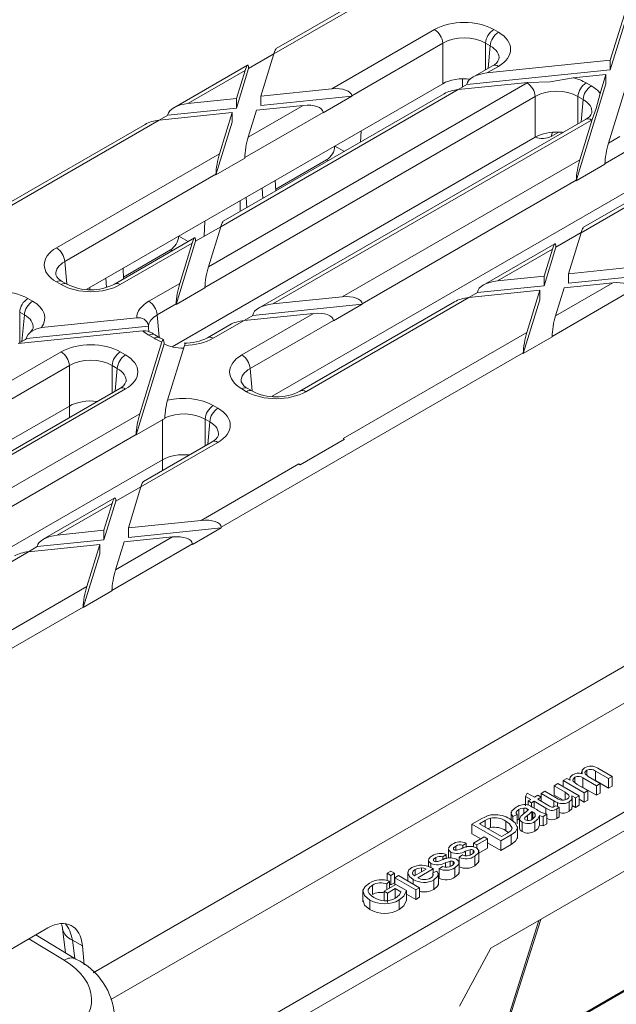
# Model space of a CAD drawing. Units: millimetres. Extents: x -6743 to 15372, y 0 to 2520.
# Drawn here: x 279 to 302, y 1235 to 1273 of the extents above; entities that cross this region are included whole.
import ezdxf
from ezdxf import colors
from ezdxf.entities.mleader import LeaderData, LeaderLine
from ezdxf.math import Vec2, Vec3

# ---------------------------------------------------------------- set-up
doc = ezdxf.new("R2010")
doc.units = ezdxf.units.MM
doc.header["$LTSCALE"] = 15
doc.layers.add('HAURATON_ConstructionSite_Contour', color=7, linetype='Continuous', lineweight=40)
doc.layers.add('HAURATON_Isometrie', color=9, linetype='Continuous', lineweight=5)
doc.layers.add('HAURATON_Text_Macro', color=112, linetype='Continuous')
doc.styles.get("Standard").update_dxf_attribs({"font": 'arial.ttf'})

msp = doc.modelspace()

# ---------------------------------------------------------------- linework, layer by layer
at = {"layer": 'HAURATON_ConstructionSite_Contour'}
msp.add_line((297.248, 1232.962), (329.106, 1251.353), dxfattribs=at)
at = {"layer": 'HAURATON_Isometrie'}
for p, q in [((244.095, 1208.466), (420.636, 1310.382)), ((243.777, 1208.998), (397.127, 1297.525)), ((281.737, 1236.561), (355.962, 1279.411)), ((288.723, 1272.101), (301.319, 1279.372)), ((301.745, 1271.855), (304.14, 1279.661)), ((300.772, 1279.209), (288.82, 1272.309)), ((301.745, 1271.487), (304.14, 1279.293)), ((282.422, 1235.526), (356.566, 1278.329)), ((290.973, 1270.754), (294.947, 1273.048)), ((297.234, 1273.048), (297.416, 1272.943)), ((295.264, 1272.516), (291.745, 1270.484)), ((295.264, 1270.949), (295.264, 1272.516)), ((297.098, 1272.411), (296.917, 1272.516)), ((296.917, 1272.516), (296.917, 1271.486)), ((287.75, 1271.539), (288.723, 1272.101)), ((288.224, 1270.472), (288.723, 1272.101)), ((297.019, 1271.546), (297.098, 1272.411)), ((296.974, 1271.367), (301.745, 1271.855)), ((301.745, 1271.855), (301.745, 1271.487)), ((287.709, 1271.668), (284.856, 1270.02)), ((285.403, 1270.184), (287.613, 1271.46)), ((287.28, 1270.008), (287.75, 1271.539)), ((287.28, 1270.376), (287.613, 1271.46)), ((287.749, 1271.557), (287.75, 1271.539)), ((296.2, 1270.921), (301.745, 1271.487)), ((297.191, 1271.644), (296.427, 1271.204)), ((297.416, 1271.622), (296.974, 1271.367)), ((300.308, 1271.18), (301.578, 1271.31)), ((301.353, 1270.577), (301.578, 1271.31)), ((301.578, 1271.31), (301.578, 1270.943)), ((301.676, 1268.653), (302.521, 1271.407)), ((281.496, 1263), (295.264, 1270.949)), ((286.197, 1263.868), (298.522, 1270.983)), ((295.863, 1270.726), (298.554, 1271.001)), ((296.028, 1271.146), (296.028, 1270.822)), ((296.2, 1270.921), (296.202, 1270.94)), ((300.428, 1267.197), (301.578, 1270.943)), ((300.81, 1270.983), (301.011, 1270.867)), ((295.863, 1270.726), (286.674, 1265.421)), ((295.316, 1270.562), (286.771, 1265.629)), ((288.224, 1270.472), (290.973, 1270.754)), ((295.862, 1270.726), (296.2, 1270.921)), ((285.403, 1270.184), (287.28, 1270.376)), ((298.84, 1270.452), (286.061, 1263.074)), ((287.28, 1270.376), (287.28, 1270.008)), ((288.224, 1270.472), (288.224, 1270.105)), ((288.224, 1270.105), (291.747, 1270.465)), ((291.747, 1270.465), (290.636, 1269.824)), ((291.745, 1270.484), (291.747, 1270.465)), ((298.84, 1268.885), (298.84, 1270.452)), ((300.694, 1270.336), (300.493, 1270.452)), ((300.493, 1270.452), (300.493, 1269.399)), ((300.615, 1269.47), (300.694, 1270.336)), ((284.292, 1269.543), (287.113, 1269.831)), ((284.628, 1269.737), (287.28, 1270.008)), ((286.626, 1268.244), (287.113, 1269.831)), ((287.113, 1269.831), (287.113, 1269.464)), ((290.634, 1269.843), (287.6, 1268.091)), ((287.737, 1268.885), (289.862, 1270.112)), ((287.737, 1268.885), (288.057, 1269.928)), ((288.057, 1269.928), (289.862, 1270.112)), ((290.634, 1269.843), (290.636, 1269.824)), ((277.185, 1265.44), (284.292, 1269.543)), ((284.291, 1269.543), (284.628, 1269.737)), ((284.628, 1269.737), (284.63, 1269.757)), ((286.489, 1267.43), (287.113, 1269.464)), ((300.786, 1269.569), (288.14, 1262.268)), ((301.011, 1269.546), (288.686, 1262.431)), ((300.566, 1268.011), (301.042, 1269.565)), ((283.745, 1269.379), (271.793, 1262.48)), ((292.102, 1269.123), (292.083, 1268.696)), ((299.751, 1269.081), (299.463, 1268.914)), ((284.79, 1260.774), (298.84, 1268.885)), ((301.676, 1268.653), (302.118, 1268.908)), ((291.092, 1268.54), (291.456, 1268.334)), ((302.436, 1268.376), (301.54, 1267.858)), ((280.319, 1264.603), (286.626, 1268.244)), ((287.6, 1268.071), (286.489, 1267.43)), ((287.6, 1268.071), (287.6, 1268.091)), ((290.771, 1268.01), (288.799, 1266.872)), ((290.771, 1268.01), (290.833, 1267.974)), ((291.376, 1262.706), (300.566, 1268.011)), ((297.122, 1237.511), (349.624, 1267.82)), ((300.428, 1267.197), (301.539, 1267.838)), ((304.362, 1267.504), (300.71, 1265.396)), ((301.54, 1267.858), (301.539, 1267.838)), ((286.489, 1267.45), (280.637, 1264.072)), ((286.489, 1267.43), (286.489, 1267.45)), ((288.803, 1266.802), (288.784, 1267.208)), ((300.429, 1267.217), (292.148, 1262.437)), ((300.429, 1267.217), (300.428, 1267.197)), ((304.587, 1267.482), (300.613, 1265.188)), ((288.301, 1266.512), (288.273, 1266.913)), ((288.667, 1258.86), (302.436, 1266.809)), ((287.42, 1266.421), (287.42, 1266.004)), ((287.682, 1266.155), (287.652, 1266.555)), ((286.057, 1265.634), (286.032, 1265.051)), ((285.7, 1264.859), (286.674, 1265.421)), ((286.197, 1263.868), (286.674, 1265.421)), ((285.66, 1264.988), (282.563, 1263.2)), ((284.949, 1262.412), (285.7, 1264.859)), ((285.046, 1265.05), (285.41, 1264.844)), ((285.7, 1264.877), (285.7, 1264.859)), ((299.64, 1264.626), (300.614, 1265.189)), ((300.126, 1263.601), (300.613, 1265.188)), ((285.563, 1264.78), (282.788, 1263.178)), ((284.726, 1264.52), (282.914, 1263.474)), ((284.726, 1264.52), (284.787, 1264.484)), ((285.087, 1263.227), (285.563, 1264.78)), ((299.599, 1264.755), (296.831, 1263.156)), ((299.503, 1264.547), (297.377, 1263.32)), ((299.183, 1263.137), (299.64, 1264.626)), ((299.183, 1263.505), (299.503, 1264.547)), ((299.639, 1264.644), (299.64, 1264.626)), ((280.637, 1264.072), (280.715, 1263.206)), ((282.917, 1263.404), (282.898, 1263.81)), ((300.126, 1263.601), (302.947, 1263.889)), ((282.251, 1263.079), (282.227, 1263.423)), ((297.377, 1263.32), (299.183, 1263.505)), ((299.183, 1263.505), (299.183, 1263.137)), ((300.126, 1263.234), (303.722, 1263.601)), ((300.126, 1263.601), (300.126, 1263.234)), ((280.5, 1263.178), (280.319, 1263.283)), ((280.725, 1263.2), (280.544, 1263.305)), ((281.612, 1262.992), (281.606, 1263.064)), ((283.895, 1262.539), (285.087, 1263.227)), ((286.06, 1263.054), (284.949, 1262.412)), ((286.06, 1263.054), (286.061, 1263.074)), ((296.267, 1262.679), (299.016, 1262.96)), ((296.603, 1262.873), (299.183, 1263.137)), ((298.516, 1261.331), (299.016, 1262.96)), ((299.016, 1262.96), (299.016, 1262.592)), ((299.49, 1261.179), (302.609, 1262.979)), ((299.627, 1261.973), (301.837, 1263.248)), ((299.627, 1261.973), (299.959, 1263.056)), ((299.959, 1263.056), (301.837, 1263.248)), ((279.212, 1262.644), (279.394, 1262.539)), ((288.686, 1262.431), (291.376, 1262.706)), ((296.267, 1262.679), (289.96, 1259.038)), ((296.266, 1262.679), (296.603, 1262.873)), ((296.603, 1262.873), (296.605, 1262.893)), ((298.379, 1260.517), (299.016, 1262.592)), ((284.95, 1262.433), (284.213, 1262.007)), ((284.949, 1262.412), (284.95, 1262.433)), ((287.912, 1261.985), (292.151, 1262.418)), ((295.72, 1262.515), (289.735, 1259.06)), ((291.04, 1261.777), (292.151, 1262.418)), ((292.151, 1262.418), (292.148, 1262.437)), ((279.076, 1262.007), (278.895, 1262.112)), ((278.895, 1262.112), (278.895, 1260.931)), ((278.983, 1260.981), (279.076, 1262.007)), ((279.741, 1261.517), (283.421, 1261.893)), ((284.213, 1262.007), (284.291, 1261.142)), ((287.576, 1261.79), (286.384, 1261.102)), ((287.491, 1260.463), (290.265, 1262.065)), ((287.912, 1261.985), (287.575, 1261.79)), ((287.576, 1261.79), (290.265, 1262.065)), ((291.038, 1261.796), (287.808, 1259.932)), ((287.914, 1262.004), (287.912, 1261.985)), ((291.04, 1261.777), (291.038, 1261.796)), ((279.16, 1261.09), (283.877, 1261.572)), ((287.029, 1261.627), (286.159, 1261.124)), ((278.836, 1260.897), (283.66, 1261.39)), ((278.836, 1260.896), (279.074, 1261.034)), ((284.096, 1261.102), (283.895, 1261.218)), ((284.321, 1261.124), (284.12, 1261.241)), ((284.453, 1261.061), (284.321, 1261.124)), ((291.409, 1257.229), (298.516, 1261.331)), ((299.49, 1261.158), (298.379, 1260.517)), ((299.49, 1261.158), (299.49, 1261.179)), ((283.402, 1257.367), (284.48, 1260.884)), ((283.539, 1258.182), (284.393, 1260.967)), ((284.48, 1260.903), (284.48, 1260.884)), ((284.613, 1258.704), (285.265, 1260.829)), ((269.171, 1254.039), (280.5, 1260.579)), ((282.788, 1260.579), (282.989, 1260.463)), ((286.693, 1253.791), (298.379, 1260.537)), ((298.379, 1260.517), (298.379, 1260.537)), ((280.818, 1260.048), (269.034, 1253.245)), ((280.818, 1258.481), (280.818, 1260.048)), ((282.672, 1259.932), (282.47, 1260.048)), ((282.47, 1260.048), (282.47, 1258.995)), ((282.593, 1259.066), (282.672, 1259.932)), ((287.808, 1259.932), (287.887, 1259.066)), ((282.764, 1259.165), (271.113, 1252.438)), ((282.989, 1259.143), (271.66, 1252.602)), ((287.672, 1259.038), (287.491, 1259.143)), ((287.897, 1259.06), (287.716, 1259.165)), ((266.916, 1250.455), (280.818, 1258.481)), ((280.818, 1258.041), (280.818, 1258.481)), ((286.384, 1258.504), (286.565, 1258.399)), ((274.349, 1252.877), (283.539, 1258.182)), ((283.402, 1257.367), (284.414, 1257.952)), ((284.414, 1256.405), (284.414, 1257.952)), ((286.247, 1257.867), (286.066, 1257.972)), ((286.066, 1257.972), (286.066, 1256.942)), ((286.169, 1257.002), (286.247, 1257.867)), ((283.402, 1257.388), (275.122, 1252.608)), ((283.402, 1257.388), (283.402, 1257.367)), ((291.457, 1257.201), (291.409, 1257.229)), ((286.565, 1257.078), (283.587, 1255.359)), ((286.34, 1257.1), (283.683, 1255.567)), ((291.457, 1257.201), (289.746, 1256.214)), ((291.457, 1257.197), (289.746, 1256.21)), ((291.457, 1257.197), (291.457, 1257.201)), ((270.53, 1248.39), (284.414, 1256.405)), ((284.414, 1255.988), (284.414, 1256.405)), ((285.921, 1254.06), (289.699, 1256.241)), ((289.746, 1256.214), (289.699, 1256.241)), ((289.746, 1256.214), (289.746, 1256.21)), ((282.613, 1254.797), (283.587, 1255.359)), ((283.1, 1253.772), (283.587, 1255.359)), ((282.573, 1254.926), (279.804, 1253.327)), ((282.476, 1254.717), (280.351, 1253.491)), ((282.156, 1253.308), (282.613, 1254.797)), ((282.156, 1253.675), (282.476, 1254.717)), ((282.613, 1254.815), (282.613, 1254.797)), ((283.1, 1253.772), (285.921, 1254.06)), ((286.693, 1253.791), (286.695, 1253.772)), ((280.351, 1253.491), (282.156, 1253.675)), ((282.156, 1253.675), (282.156, 1253.308)), ((282.6, 1252.143), (284.81, 1253.419)), ((282.933, 1253.227), (284.81, 1253.419)), ((283.1, 1253.404), (286.695, 1253.772)), ((283.1, 1253.772), (283.1, 1253.404)), ((286.695, 1253.772), (285.584, 1253.131)), ((279.239, 1252.849), (279.576, 1253.044)), ((279.24, 1252.849), (281.989, 1253.131)), ((279.576, 1253.044), (282.156, 1253.308)), ((279.576, 1253.044), (279.578, 1253.063)), ((281.489, 1251.502), (281.989, 1253.131)), ((281.989, 1253.131), (281.989, 1252.763)), ((282.463, 1251.349), (285.582, 1253.15)), ((282.6, 1252.143), (282.933, 1253.227)), ((285.582, 1253.15), (285.584, 1253.131)), ((279.24, 1252.849), (271.822, 1248.567)), ((281.352, 1250.688), (281.989, 1252.763)), ((273.272, 1246.758), (281.489, 1251.502)), ((282.463, 1251.329), (281.352, 1250.688)), ((282.463, 1251.329), (282.463, 1251.349)), ((269.666, 1243.962), (281.353, 1250.708)), ((281.352, 1250.688), (281.353, 1250.708)), ((300.636, 1244.331), (300.636, 1244.261)), ((300.841, 1244.394), (300.841, 1244.188)), ((301.679, 1244.07), (301.175, 1244.36)), ((301.175, 1244.36), (301.175, 1243.993)), ((301.266, 1244.473), (301.821, 1244.152)), ((299.922, 1243.995), (300.065, 1244.078)), ((300.736, 1243.526), (299.922, 1243.995)), ((299.922, 1243.995), (299.922, 1243.763)), ((300.065, 1244.078), (300.192, 1244.005)), ((300.177, 1244.07), (300.177, 1244.013)), ((300.371, 1244.122), (300.371, 1243.923)), ((301.208, 1243.798), (300.688, 1244.097)), ((300.688, 1244.097), (300.688, 1243.73)), ((300.886, 1244.148), (301.35, 1243.88)), ((301.175, 1243.993), (301.101, 1244.024)), ((301.679, 1243.702), (301.175, 1243.993)), ((301.821, 1244.152), (301.679, 1244.07)), ((301.679, 1244.07), (301.679, 1243.702)), ((301.821, 1244.152), (301.821, 1243.785)), ((298.466, 1243.383), (298.528, 1243.513)), ((298.528, 1243.513), (298.807, 1243.351)), ((299.064, 1243.5), (299.207, 1243.582)), ((299.207, 1243.582), (299.649, 1243.327)), ((299.578, 1243.797), (299.721, 1243.879)), ((300.005, 1243.55), (299.578, 1243.797)), ((299.578, 1243.797), (299.578, 1243.429)), ((299.721, 1243.879), (300.535, 1243.409)), ((300.005, 1243.55), (300.005, 1243.25)), ((300.465, 1243.847), (300.879, 1243.608)), ((300.688, 1243.73), (300.629, 1243.752)), ((301.208, 1243.43), (300.688, 1243.73)), ((300.879, 1243.608), (300.736, 1243.526)), ((300.736, 1243.526), (300.736, 1243.158)), ((300.879, 1243.608), (300.879, 1243.241)), ((301.35, 1243.88), (301.208, 1243.798)), ((301.208, 1243.798), (301.208, 1243.43)), ((301.35, 1243.513), (301.208, 1243.43)), ((301.35, 1243.88), (301.35, 1243.513)), ((301.821, 1243.785), (301.679, 1243.702)), ((298.664, 1243.269), (298.466, 1243.383)), ((298.466, 1243.383), (298.466, 1243.016)), ((298.564, 1243.211), (298.664, 1243.269)), ((298.693, 1243.137), (298.564, 1243.211)), ((298.564, 1243.211), (298.564, 1243.045)), ((298.793, 1243.195), (298.693, 1243.137)), ((298.693, 1243.137), (298.693, 1242.988)), ((299.249, 1242.931), (298.793, 1243.195)), ((298.793, 1243.195), (298.793, 1242.931)), ((298.807, 1243.351), (298.936, 1243.426)), ((298.936, 1243.426), (299.064, 1243.351)), ((299.064, 1243.351), (298.936, 1243.277)), ((298.936, 1243.277), (299.397, 1243.011)), ((299.566, 1243.21), (299.064, 1243.5)), ((299.064, 1243.5), (299.064, 1243.351)), ((299.064, 1243.351), (299.064, 1243.203)), ((299.566, 1243.21), (299.566, 1242.984)), ((299.918, 1243.233), (299.578, 1243.429)), ((299.702, 1243.141), (299.702, 1242.992)), ((300.159, 1243.176), (300.159, 1242.808)), ((300.392, 1243.327), (300.259, 1243.403)), ((300.274, 1242.967), (300.274, 1243.335)), ((300.535, 1243.409), (300.392, 1243.327)), ((300.392, 1243.327), (300.392, 1242.959)), ((300.535, 1243.409), (300.535, 1243.042)), ((300.736, 1243.158), (300.535, 1243.275)), ((300.879, 1243.241), (300.736, 1243.158)), ((297.903, 1242.785), (297.903, 1242.48)), ((298.208, 1242.874), (298.208, 1242.506)), ((298.399, 1242.934), (298.399, 1242.718)), ((298.545, 1242.893), (298.545, 1242.841)), ((298.748, 1242.775), (298.707, 1242.799)), ((298.707, 1242.799), (298.707, 1242.491)), ((298.722, 1242.972), (298.896, 1242.871)), ((298.748, 1242.775), (298.748, 1242.515)), ((299.249, 1242.931), (299.249, 1242.704)), ((299.632, 1243.024), (299.766, 1242.963)), ((299.677, 1242.898), (299.677, 1242.53)), ((299.766, 1242.963), (299.766, 1242.595)), ((300.392, 1242.959), (300.274, 1243.027)), ((300.535, 1243.042), (300.392, 1242.959)), ((296.394, 1242.305), (296.775, 1242.524)), ((296.905, 1242.451), (296.68, 1242.321)), ((296.905, 1242.451), (296.905, 1242.191)), ((297.112, 1242.544), (297.112, 1242.177)), ((297.699, 1242.425), (297.699, 1242.057)), ((298.136, 1242.684), (297.979, 1242.61)), ((297.979, 1242.61), (297.979, 1242.421)), ((298.136, 1242.684), (298.136, 1242.316)), ((298.238, 1242.52), (298.208, 1242.506)), ((298.238, 1242.521), (298.238, 1242.153)), ((298.334, 1242.388), (298.334, 1242.021)), ((298.537, 1242.65), (298.537, 1242.455)), ((298.831, 1242.409), (298.831, 1242.042)), ((298.84, 1242.697), (298.84, 1242.63)), ((299.007, 1242.643), (299.007, 1242.275)), ((299.292, 1242.692), (299.15, 1242.61)), ((299.15, 1242.61), (299.15, 1242.242)), ((299.292, 1242.692), (299.292, 1242.325)), ((296.394, 1242.305), (296.394, 1241.937)), ((297.508, 1241.662), (296.394, 1242.305)), ((296.68, 1242.321), (297.536, 1241.827)), ((297.112, 1242.177), (297.003, 1242.135)), ((297.803, 1241.986), (297.699, 1242.057)), ((298.15, 1241.755), (298.15, 1242.214)), ((299.292, 1242.325), (299.15, 1242.242)), ((296.733, 1241.742), (296.394, 1241.937)), ((296.451, 1241.579), (296.865, 1241.818)), ((296.994, 1241.744), (296.58, 1241.505)), ((296.865, 1241.818), (296.994, 1241.744)), ((296.994, 1241.744), (296.994, 1241.377)), ((297.907, 1241.892), (297.508, 1241.662)), ((297.508, 1241.662), (297.508, 1241.294)), ((297.536, 1241.827), (297.766, 1241.959)), ((297.907, 1241.892), (297.907, 1241.525)), ((295.48, 1241.358), (295.48, 1240.99)), ((295.573, 1241.229), (295.573, 1241.002)), ((295.765, 1241.463), (295.765, 1241.304)), ((296.166, 1241.579), (296.037, 1241.489)), ((296.037, 1241.489), (296.037, 1241.373)), ((296.145, 1241.265), (296.145, 1241.089)), ((296.166, 1241.579), (296.166, 1241.409)), ((296.321, 1241.318), (296.321, 1241.12)), ((296.435, 1241.308), (296.435, 1241.181)), ((296.451, 1241.579), (296.451, 1241.439)), ((296.58, 1241.505), (296.451, 1241.579)), ((296.58, 1241.505), (296.58, 1241.383)), ((296.994, 1241.377), (296.663, 1241.186)), ((296.663, 1240.846), (296.663, 1241.306)), ((297.508, 1241.294), (296.994, 1241.591)), ((297.907, 1241.525), (297.508, 1241.294)), ((294.709, 1240.913), (294.709, 1240.672)), ((294.994, 1241.018), (294.994, 1240.859)), ((295.395, 1241.134), (295.266, 1241.044)), ((295.266, 1241.044), (295.266, 1240.928)), ((295.395, 1241.134), (295.395, 1240.964)), ((295.55, 1240.873), (295.55, 1240.675)), ((295.664, 1240.863), (295.664, 1240.736)), ((295.892, 1240.401), (295.892, 1240.86)), ((295.894, 1241.027), (296.023, 1241.118)), ((295.894, 1241.027), (295.894, 1240.66)), ((296.504, 1241.066), (296.504, 1240.698)), ((293.11, 1240.409), (293.253, 1240.491)), ((293.253, 1240.491), (293.396, 1240.409)), ((293.912, 1240.469), (293.912, 1240.111)), ((294.167, 1240.31), (294.624, 1240.574)), ((294.199, 1240.56), (294.199, 1240.329)), ((294.894, 1240.582), (294.295, 1240.236)), ((294.439, 1240.619), (294.439, 1240.467)), ((294.802, 1240.784), (294.802, 1240.629)), ((294.879, 1240.424), (295.033, 1240.497)), ((294.894, 1240.582), (294.894, 1240.432)), ((295.123, 1240.582), (295.252, 1240.673)), ((295.123, 1240.582), (295.123, 1240.214)), ((295.374, 1240.82), (295.374, 1240.644)), ((295.733, 1240.62), (295.733, 1240.253)), ((293.206, 1240.102), (293.098, 1239.998)), ((293.11, 1240.409), (293.11, 1240.126)), ((293.253, 1240.326), (293.11, 1240.409)), ((293.206, 1240.102), (293.206, 1239.838)), ((293.396, 1240.409), (293.253, 1240.326)), ((293.253, 1240.326), (293.253, 1239.959)), ((293.396, 1240.409), (293.396, 1240.041)), ((293.41, 1240.236), (293.553, 1240.318)), ((294.224, 1239.766), (293.41, 1240.236)), ((293.41, 1240.236), (293.41, 1239.955)), ((293.553, 1240.318), (294.367, 1239.848)), ((294.124, 1240.17), (294.124, 1239.989)), ((294.879, 1240.424), (294.879, 1240.304)), ((294.922, 1240.152), (294.922, 1239.785)), ((295.095, 1239.953), (295.095, 1240.413)), ((295.123, 1240.383), (295.095, 1240.375)), ((292.172, 1239.766), (292.172, 1239.306)), ((292.549, 1239.953), (292.549, 1239.586)), ((292.996, 1239.716), (293.453, 1239.98)), ((293.124, 1239.642), (292.996, 1239.716)), ((292.996, 1239.716), (292.996, 1239.349)), ((293.098, 1239.998), (293.098, 1239.776)), ((293.424, 1239.815), (293.124, 1239.642)), ((293.253, 1239.959), (293.206, 1239.986)), ((293.396, 1240.041), (293.253, 1239.959)), ((293.635, 1239.694), (293.424, 1239.815)), ((293.424, 1239.815), (293.424, 1239.448)), ((293.453, 1239.98), (293.865, 1239.742)), ((293.865, 1239.742), (293.865, 1239.375)), ((294.367, 1239.848), (294.224, 1239.766)), ((294.224, 1239.766), (294.224, 1239.398)), ((294.367, 1239.848), (294.367, 1239.481)), ((292.444, 1239.375), (292.444, 1239.008)), ((293.124, 1239.642), (293.124, 1239.275)), ((293.578, 1239.377), (293.578, 1239.009)), ((294.224, 1239.398), (293.865, 1239.606)), ((294.367, 1239.481), (294.224, 1239.398)), ((294.907, 1225.744), (298.985, 1238.587)), ((294.955, 1225.775), (299.055, 1238.627)), ((266.483, 1230.503), (279.988, 1238.299)), ((280.548, 1238.271), (280.663, 1237.336)), ((280.621, 1237.043), (279.253, 1237.875)), ((281.072, 1237.087), (279.521, 1238.03)), ((281.322, 1237.604), (280.935, 1237.827)), ((280.935, 1237.827), (281.022, 1237.118)), ((281.389, 1236.868), (281.322, 1237.604)), ((295.915, 1235.268), (297.122, 1237.511))]:
    msp.add_line(p, q, dxfattribs=at)
at = {"layer": 'HAURATON_Isometrie', "flags": 128}
for points in [[(300.308, 1271.18), (299.422, 1271.018), (298.554, 1271.001)], [(301.353, 1270.577), (301.196, 1269.994), (301.042, 1269.565)], [(279.741, 1261.517), (279.52, 1261.462), (279.325, 1261.352), (279.22, 1261.247), (279.172, 1261.156), (279.163, 1261.111)], [(279.411, 1261.494), (279.394, 1261.439), (279.296, 1261.331)], [(284.12, 1261.241), (284.075, 1261.268), (284.033, 1261.3)], [(284.48, 1260.903), (284.474, 1260.995), (284.461, 1261.047), (284.441, 1261.06), (284.414, 1261.023), (284.393, 1260.967)], [(285.31, 1260.907), (285.304, 1260.909), (285.278, 1260.867), (285.265, 1260.829)], [(300.651, 1244.258), (300.651, 1244.395), (300.747, 1244.488)], [(300.841, 1244.394), (300.787, 1244.352), (300.762, 1244.302), (300.769, 1244.25), (300.886, 1244.148)], [(300.192, 1244.005), (300.177, 1244.069), (300.192, 1244.133), (300.283, 1244.22)], [(300.371, 1244.122), (300.302, 1244.054), (300.293, 1244.015), (300.305, 1243.976), (300.465, 1243.847)], [(300.069, 1243.272), (300.128, 1243.32), (300.157, 1243.377), (300.146, 1243.436), (300.005, 1243.55)], [(299.702, 1243.141), (299.623, 1243.178), (299.566, 1243.21)], [(299.649, 1243.327), (299.731, 1243.281), (299.8, 1243.249)], [(300.259, 1243.403), (300.257, 1243.267), (300.159, 1243.176)], [(297.979, 1242.61), (297.907, 1242.712), (297.933, 1242.821), (298.105, 1242.963)], [(298.208, 1242.874), (298.141, 1242.828), (298.099, 1242.774), (298.105, 1242.727), (298.136, 1242.684)], [(298.399, 1242.934), (298.283, 1242.91), (298.208, 1242.874)], [(298.389, 1242.71), (298.502, 1242.799), (298.578, 1242.873)], [(298.545, 1242.893), (298.471, 1242.925), (298.399, 1242.934)], [(298.707, 1242.799), (298.618, 1242.713), (298.537, 1242.65)], [(298.578, 1242.873), (298.56, 1242.884), (298.545, 1242.893)], [(298.593, 1243.038), (298.667, 1243.002), (298.722, 1242.972)], [(298.84, 1242.697), (298.796, 1242.744), (298.748, 1242.775)], [(299.579, 1242.989), (299.609, 1243.008), (299.632, 1243.024)], [(299.766, 1242.963), (299.719, 1242.925), (299.677, 1242.898)], [(300.258, 1242.967), (300.257, 1242.9), (300.159, 1242.808)], [(296.775, 1242.524), (296.889, 1242.586), (296.988, 1242.629)], [(297.112, 1242.544), (296.99, 1242.497), (296.905, 1242.451)], [(296.988, 1242.629), (297.118, 1242.664), (297.229, 1242.676)], [(297.95, 1242.156), (297.851, 1242.319), (297.699, 1242.425)], [(297.859, 1242.514), (298.065, 1242.355), (298.15, 1242.164), (298.075, 1242.015), (297.907, 1241.892)], [(298.208, 1242.506), (298.141, 1242.461), (298.136, 1242.455)], [(298.334, 1242.388), (298.263, 1242.448), (298.238, 1242.52), (298.293, 1242.63)], [(298.293, 1242.63), (298.345, 1242.676), (298.389, 1242.71)], [(298.537, 1242.65), (298.443, 1242.567), (298.432, 1242.543), (298.431, 1242.519), (298.444, 1242.495), (298.469, 1242.475)], [(298.735, 1242.502), (298.838, 1242.604), (298.839, 1242.655)], [(299.007, 1242.643), (298.946, 1242.502), (298.831, 1242.409)], [(299.15, 1242.61), (299.066, 1242.623), (299.007, 1242.643)], [(299.766, 1242.595), (299.719, 1242.558), (299.677, 1242.53)], [(297.766, 1241.959), (297.905, 1242.06), (297.95, 1242.156)], [(298.334, 1242.021), (298.263, 1242.081), (298.238, 1242.153), (298.238, 1242.153)], [(299.007, 1242.275), (298.946, 1242.134), (298.831, 1242.042)], [(299.15, 1242.242), (299.066, 1242.256), (299.007, 1242.275)], [(298.148, 1241.801), (298.15, 1241.796), (298.075, 1241.647), (297.907, 1241.525)], [(295.484, 1241.384), (295.545, 1241.473), (295.626, 1241.532)], [(295.573, 1241.229), (295.491, 1241.31), (295.487, 1241.358)], [(295.765, 1241.463), (295.681, 1241.397), (295.672, 1241.356), (295.681, 1241.336), (295.702, 1241.32)], [(295.702, 1241.32), (295.732, 1241.308), (295.759, 1241.304)], [(295.759, 1241.304), (295.805, 1241.305), (295.839, 1241.312)], [(295.839, 1241.312), (295.917, 1241.336), (295.978, 1241.356)], [(296.321, 1241.318), (296.221, 1241.29), (296.145, 1241.265)], [(296.377, 1241.141), (296.436, 1241.182), (296.472, 1241.23), (296.47, 1241.272), (296.435, 1241.308)], [(296.564, 1241.399), (296.652, 1241.309), (296.65, 1241.205), (296.504, 1241.066)], [(294.713, 1240.939), (294.774, 1241.028), (294.855, 1241.087)], [(294.802, 1240.784), (294.72, 1240.865), (294.716, 1240.913)], [(294.994, 1241.018), (294.91, 1240.952), (294.901, 1240.911), (294.91, 1240.891), (294.931, 1240.874)], [(294.931, 1240.874), (294.961, 1240.863), (294.988, 1240.858)], [(294.988, 1240.858), (295.034, 1240.86), (295.068, 1240.867)], [(295.068, 1240.867), (295.146, 1240.891), (295.207, 1240.911)], [(295.55, 1240.873), (295.45, 1240.845), (295.374, 1240.82)], [(295.606, 1240.696), (295.665, 1240.736), (295.701, 1240.785), (295.699, 1240.827), (295.664, 1240.863)], [(295.793, 1240.954), (295.881, 1240.864), (295.879, 1240.76), (295.733, 1240.62)], [(296.651, 1240.892), (296.65, 1240.837), (296.504, 1240.698)], [(294.124, 1240.17), (293.971, 1240.287), (293.912, 1240.429), (293.956, 1240.541), (294.072, 1240.634)], [(294.199, 1240.56), (294.121, 1240.497), (294.092, 1240.421), (294.111, 1240.362), (294.167, 1240.31)], [(294.439, 1240.619), (294.294, 1240.6), (294.199, 1240.56)], [(294.624, 1240.574), (294.527, 1240.608), (294.439, 1240.619)], [(294.858, 1240.603), (294.878, 1240.591), (294.894, 1240.582)], [(295.033, 1240.497), (295.091, 1240.397), (295.076, 1240.292), (294.922, 1240.152)], [(294.795, 1240.228), (294.86, 1240.275), (294.897, 1240.331), (294.879, 1240.424)], [(295.88, 1240.447), (295.879, 1240.392), (295.733, 1240.253)], [(292.444, 1239.375), (292.241, 1239.544), (292.173, 1239.745), (292.255, 1239.899), (292.423, 1240.029)], [(292.549, 1239.953), (292.44, 1239.873), (292.379, 1239.778), (292.378, 1239.699), (292.415, 1239.622)], [(293.865, 1239.742), (293.758, 1239.523), (293.578, 1239.377)], [(295.087, 1240), (295.076, 1239.924), (294.922, 1239.785)], [(292.444, 1239.008), (292.241, 1239.177), (292.181, 1239.354)], [(292.415, 1239.622), (292.504, 1239.531), (292.596, 1239.469)], [(293.436, 1239.443), (293.584, 1239.574), (293.635, 1239.694)], [(293.865, 1239.375), (293.758, 1239.155), (293.578, 1239.009)], [(280.513, 1238.434), (280.535, 1238.359), (280.548, 1238.271)]]:
    msp.add_lwpolyline(points, dxfattribs=at)
at = {"layer": 'HAURATON_Isometrie'}
for centre, radius, start, end in [((294.57, 1272.462), 0.697, 4.4665, 57.2659), ((297.611, 1272.462), 0.697, 122.7341, 175.5335), ((297.792, 1272.357), 0.697, 122.7341, 175.5335), ((297.035, 1272.036), 0.421, 291.7271, 341.0642), ((297.284, 1271.442), 0.223, 53.8916, 114.7979), ((298.146, 1270.397), 0.697, 4.4665, 57.2659), ((301.187, 1270.397), 0.697, 122.7341, 175.5335), ((301.388, 1270.281), 0.697, 122.7341, 175.5335), ((300.63, 1269.96), 0.421, 291.7271, 341.0642), ((300.881, 1269.373), 0.217, 52.9592, 115.7303), ((299.695, 1268.92), 0.232, 137.2602, 181.4331), ((299.119, 1269.586), 0.755, 248.3181, 297.1381), ((290.395, 1268.596), 0.697, 302.7341, 355.5335), ((284.349, 1265.106), 0.697, 302.7341, 355.5335), ((279.942, 1264.017), 0.697, 4.4665, 57.2659), ((280.721, 1263.721), 0.452, 200.3152, 246.9207), ((280.45, 1263.109), 0.217, 64.2697, 127.0408), ((280.631, 1263.005), 0.217, 64.0001, 127.0674), ((281.644, 1264.957), 1.983, 242.3935, 297.6065), ((282.656, 1262.997), 0.224, 53.9679, 113.9556), ((279.589, 1262.058), 0.697, 122.7341, 175.5335), ((279.77, 1261.953), 0.697, 122.7341, 175.5335), ((283.518, 1261.953), 0.697, 4.4665, 57.2659), ((283.494, 1261.51), 0.39, 13.1937, 100.8698), ((283.729, 1260.882), 0.513, 53.9207, 97.6541), ((284.026, 1261.045), 0.217, 64.2697, 127.0408), ((284.227, 1260.929), 0.217, 64.4737, 127.0206), ((285.282, 1262.818), 1.908, 269.183, 297.375), ((286.253, 1260.929), 0.217, 52.9576, 115.7468), ((280.124, 1259.993), 0.697, 4.4665, 57.2659), ((283.165, 1259.993), 0.697, 122.7341, 175.5335), ((283.366, 1259.877), 0.697, 122.7341, 175.5335), ((287.114, 1259.877), 0.697, 4.4665, 57.2659), ((282.608, 1259.556), 0.421, 291.7271, 341.0642), ((282.859, 1258.969), 0.217, 52.9592, 115.7303), ((287.893, 1259.581), 0.452, 200.3152, 246.9207), ((287.621, 1258.969), 0.217, 64.2697, 127.0408), ((287.803, 1258.865), 0.217, 64.0001, 127.0674), ((288.816, 1260.817), 1.983, 242.3935, 297.6065), ((289.829, 1258.865), 0.217, 52.9576, 115.7468), ((287.395, 1257.937), 2.886, 164.5879, 178.2769), ((286.761, 1257.918), 0.697, 122.7341, 175.5335), ((286.942, 1257.813), 0.697, 122.7341, 175.5335), ((286.184, 1257.492), 0.421, 291.7271, 341.0642), ((286.434, 1256.905), 0.217, 52.9592, 115.7303), ((300.51, 1243.821), 0.459, 72.1454, 119.5819), ((300.994, 1244.053), 0.5, 57.0959, 119.6628), ((300.983, 1244.126), 0.303, 50.6, 117.9716), ((300.511, 1243.868), 0.29, 52.193, 118.7607), ((299.894, 1243.632), 0.528, 248.6197, 300.0847), ((299.909, 1243.554), 0.324, 250.3553, 299.4172), ((298.422, 1242.532), 0.535, 71.3059, 126.3312), ((299.628, 1243.962), 1.313, 236.1241, 255.1854), ((299.486, 1243.204), 0.361, 229.0508, 302), ((299.502, 1243.121), 0.152, 226.3425, 300.3252), ((299.901, 1243.232), 0.496, 254.1671, 301.2773), ((297.26, 1241.768), 0.79, 56.2304, 100.7427), ((297.27, 1241.532), 1.145, 59.0639, 92.041), ((298.564, 1242.83), 0.499, 242.5435, 302.2998), ((298.578, 1242.72), 0.268, 245.9464, 305.6227), ((299.494, 1242.809), 0.333, 232.7743, 303.3185), ((297.26, 1241.4), 0.79, 56.2304, 100.7427), ((298.564, 1242.463), 0.499, 242.5435, 302.2998), ((295.94, 1241.051), 0.574, 66.911, 123.1854), ((295.823, 1241.828), 0.649, 247.4153, 299.7819), ((295.925, 1241.215), 0.296, 67.7908, 122.7614), ((296.311, 1240.824), 0.628, 66.3283, 122.0268), ((296.365, 1241.161), 0.163, 64.4486, 105.7938), ((295.169, 1240.606), 0.574, 66.911, 123.1854), ((295.154, 1240.77), 0.296, 67.7908, 122.7614), ((295.54, 1240.378), 0.628, 66.3283, 122.0268), ((295.594, 1240.716), 0.163, 64.4486, 105.7938), ((296.162, 1241.626), 0.656, 245.8916, 301.3414), ((296.178, 1241.463), 0.379, 245.7949, 301.6191), ((294.437, 1239.922), 0.8, 58.2667, 117.1955), ((295.052, 1241.383), 0.649, 247.4153, 299.7819), ((295.391, 1241.181), 0.656, 245.8916, 301.3414), ((295.407, 1241.018), 0.379, 245.7949, 301.6191), ((296.162, 1241.258), 0.656, 245.8916, 301.3414), ((292.891, 1239.244), 0.913, 69.8336, 120.7934), ((294.538, 1240.849), 0.795, 238.6189, 298.8479), ((294.553, 1240.694), 0.526, 240.673, 297.4977), ((295.391, 1240.813), 0.656, 245.8916, 301.3414), ((292.871, 1239.392), 0.647, 69.4672, 119.8626), ((294.559, 1240.391), 0.706, 254.1737, 300.8955), ((293.01, 1240.379), 1.152, 240.595, 299.5221), ((292.852, 1239.104), 0.569, 75.3639, 122.1731), ((293.038, 1240.173), 0.832, 237.8322, 298.5875), ((293.01, 1240.012), 1.152, 240.595, 299.5221), ((281.135, 1238.391), 0.598, 190.7327, 250.4714), ((280.882, 1236.708), 0.425, 63.3851, 127.805), ((279.954, 1234.73), 2.609, 2.6806, 64.6266)]:
    msp.add_arc(centre, radius, start, end, dxfattribs=at)
for centre, major_axis, ratio, start_param, end_param in [((296.09, 1272.384), (1.62, 0), 0.578871, 0.786768, 2.354825), ((296.266, 1272.283), (1.624, 0), 0.575709, 5.499157, 7.067214), ((296.09, 1272.016), (1.17, 0), 0.6033, 0.786768, 2.354825), ((288.723, 1271.733), (0.108, 0.578), 0.145561, 0.124076, 0.909393), ((296.266, 1271.915), (1.175, 0.041), 0.574044, 6.195783, 7.04743), ((287.613, 1271.092), (0.108, 0.578), 0.145561, 5.674142, 7.192578), ((296.974, 1271), (0.772, 0.102), 0.468811, 1.509203, 3.027639), ((296.09, 1270.469), (1.17, 0), 0.578871, 1.369255, 2.354825), ((299.666, 1270.319), (1.62, 0), 0.578871, 2.327626, 2.354825), ((299.666, 1270.319), (1.62, 0), 0.578871, 0.786768, 1.163626), ((290.973, 1270.386), (0.772, 0.102), 0.468811, 6.273951, 7.792388), ((295.863, 1270.358), (0.772, 0.102), 0.468811, 1.509203, 2.29452), ((299.666, 1269.952), (1.17, 0), 0.6033, 0.786768, 2.354825), ((299.861, 1270.207), (1.624, 0), 0.575709, 0.40717, 0.784029), ((285.403, 1269.817), (0.772, 0.102), 0.468811, 1.509203, 3.027639), ((299.861, 1269.839), (1.175, 0.041), 0.574044, 6.195783, 7.04743), ((289.862, 1269.745), (0.772, 0.102), 0.468811, 6.273951, 7.792388), ((284.292, 1269.175), (0.772, 0.102), 0.468811, 1.509203, 2.29452), ((299.861, 1270.207), (1.624, 0), 0.575709, 5.499157, 5.526355), ((299.666, 1268.405), (1.17, 0), 0.578871, 1.472702, 2.354825), ((299.666, 1268.405), (1.17, 0), 0.578871, 1.355204, 1.472702), ((287.737, 1268.518), (0.108, 0.578), 0.145561, 0.909393, 2.427829), ((301.676, 1268.285), (0.108, 0.578), 0.145561, 0.909393, 2.427829), ((286.626, 1267.877), (0.108, 0.578), 0.145561, 0.909393, 2.427829), ((300.566, 1267.644), (0.108, 0.578), 0.145561, 0.909393, 2.427829), ((286.674, 1265.054), (0.108, 0.578), 0.145561, 0.124076, 0.909393), ((300.613, 1264.821), (0.108, 0.578), 0.145561, 0.124076, 0.909393), ((285.563, 1264.412), (0.108, 0.578), 0.145561, 5.674142, 7.192578), ((281.469, 1263.943), (1.624, 0), 0.575709, 2.357564, 3.925621), ((299.503, 1264.179), (0.108, 0.578), 0.145561, 5.674142, 7.192578), ((281.469, 1263.575), (1.175, -0.041), 0.574044, 2.377347, 3.225025), ((286.197, 1263.501), (0.108, 0.578), 0.145561, 0.909393, 2.427829), ((297.377, 1262.953), (0.772, 0.102), 0.468811, 1.509203, 3.027639), ((278.068, 1261.98), (1.62, 0), 0.578871, 0.786768, 2.354825), ((281.644, 1263.842), (1.62, 0), 0.578871, 3.92836, 5.496418), ((285.087, 1262.86), (0.108, 0.578), 0.145561, 0.909393, 2.427829), ((301.837, 1262.881), (0.772, 0.102), 0.468811, 6.273951, 7.792388), ((291.376, 1262.339), (0.772, 0.102), 0.468811, 6.273951, 7.792388), ((296.267, 1262.311), (0.772, 0.102), 0.468811, 1.509203, 2.29452), ((278.243, 1261.879), (1.624, 0), 0.575709, 5.885857, 7.067214), ((285.045, 1261.879), (1.624, 0), 0.575709, 2.357564, 3.126253), ((288.686, 1262.064), (0.772, 0.102), 0.468811, 1.509203, 3.027639), ((278.243, 1261.511), (1.175, 0.041), 0.574044, 6.192016, 7.04743), ((285.045, 1261.511), (1.175, -0.041), 0.574044, 2.377347, 3.071389), ((287.576, 1261.423), (0.772, 0.102), 0.468811, 1.509203, 2.29452), ((290.265, 1261.698), (0.772, 0.102), 0.468811, 6.273951, 7.792388), ((299.627, 1261.605), (0.108, 0.578), 0.145561, 0.909393, 2.427829), ((285.045, 1261.511), (1.173, 0), 0.575709, 3.051227, 3.394773), ((283.281, 1280.951), (-6.504, 73.25), 0.015788, 1.836764, 1.837144), ((278.243, 1261.511), (1.173, 0), 0.575709, 5.499157, 5.609697), ((283.281, 1317.006), (6.507, 74.58), 0.015234, 3.866042, 3.866477), ((285.045, 1261.879), (1.624, 0), 0.575709, 3.691598, 3.925621), ((285.24, 1261.766), (1.62, 0), 0.578871, 3.92836, 4.162384), ((285.24, 1261.766), (1.62, 0), 0.578871, 4.727728, 5.496418), ((298.516, 1260.964), (0.108, 0.578), 0.145561, 0.909393, 2.427829), ((281.644, 1259.915), (1.62, 0), 0.578871, 0.786768, 2.354825), ((285.24, 1261.399), (1.17, 0), 0.578871, 4.005892, 4.705557), ((281.644, 1259.548), (1.17, 0), 0.6033, 0.786768, 2.354825), ((281.839, 1259.803), (1.624, 0), 0.575709, 5.499157, 7.067214), ((288.641, 1259.803), (1.624, 0), 0.575709, 2.357564, 3.925621), ((281.839, 1259.435), (1.175, 0.041), 0.574044, 6.195783, 7.04743), ((288.641, 1259.435), (1.175, -0.041), 0.574044, 2.377347, 3.225025), ((285.24, 1257.84), (1.62, 0), 0.578871, 0.786768, 1.968124), ((288.816, 1259.702), (1.62, 0), 0.578871, 3.92836, 5.496418), ((281.644, 1258.001), (1.17, 0), 0.578871, 1.355204, 2.354825), ((285.415, 1257.739), (1.624, 0), 0.575709, 5.499157, 7.067214), ((283.539, 1257.815), (0.108, 0.578), 0.145561, 0.909393, 2.427829), ((285.24, 1257.472), (1.17, 0), 0.578871, 2.244285, 2.354825), ((285.24, 1315.875), (1.154, 77.673), 0.002506, 3.871752, 3.872187), ((285.24, 1257.472), (1.17, 0), 0.6033, 0.786768, 2.24385), ((285.415, 1257.371), (1.175, 0.041), 0.574044, 6.195783, 7.04743), ((285.24, 1255.925), (1.17, 0), 0.578871, 1.383795, 2.354825), ((289.682, 1255.864), (-0.206, 0.4), 0.606756, 5.377421, 5.526942), ((283.587, 1254.991), (0.108, 0.578), 0.145561, 0.124076, 0.909393), ((282.476, 1254.35), (0.108, 0.578), 0.145561, 5.674142, 7.192578), ((285.921, 1253.693), (0.772, 0.102), 0.468811, 6.273951, 7.792388), ((280.351, 1253.123), (0.772, 0.102), 0.468811, 1.509203, 3.027639), ((284.81, 1253.051), (0.772, 0.102), 0.468811, 6.273951, 7.792388), ((279.24, 1252.482), (0.772, 0.102), 0.468811, 1.509203, 2.29452), ((282.6, 1251.776), (0.108, 0.578), 0.145561, 0.909393, 2.427829), ((281.489, 1251.135), (0.108, 0.578), 0.145561, 0.909393, 2.427829), ((280.055, 1236.791), (0.825, 1.601), 0.606756, 5.520992, 7.039428), ((279.675, 1237.01), (0.635, 1.699), 0.660364, 5.439896, 5.931955), ((278.076, 1235.574), (3.601, -0.087), 0.592181, 5.560123, 7.083444)]:
    msp.add_ellipse(centre, major_axis=major_axis, ratio=ratio, start_param=start_param, end_param=end_param, dxfattribs=at)

# ---------------------------------------------------------------- leaders
at = {"layer": 'HAURATON_Text_Macro'}
ml = msp.add_multileader_mtext('Standard', dxfattribs=at)
ml.set_content('\\pxt3;Breng beton laagsgewijs aan en neem passende maatregelen om opdrijven te voorkomen.', color=256)
ml.set_leader_properties()
ml.build(insert=Vec2(0, 0))
ml.multileader.update_dxf_attribs({"dogleg_length": 2, "arrow_head_size": 42, "scale": 12})
ctx = ml.context
ctx.base_point, ctx.scale, ctx.char_height, ctx.arrow_head_size, ctx.landing_gap_size, ctx.plane_origin = Vec3(78.324, 2136.075), 12, 36, 42, 24, Vec3(3099.494, 1326.558)
ctx.text_align_type = 2
notes = []
notes.append((ctx, [(1, (1, 1, 0), (725.022, 2136.075), (-1, 0), 24, [(3, [(1486.205, 1759.019), (1451.922, 1310.64), (1453.632, 929.731)], 0, [])])]))
ctx.mtext.insert, ctx.mtext.width, ctx.mtext.alignment, ctx.mtext.flow_direction = Vec3(677.022, 2154.37), 618.32454, 3, 5
for ctx, leaders in notes:
    for number, flags, end, landing, length, lines in leaders:
        leader = LeaderData()
        leader.index, (leader.has_last_leader_line, leader.has_dogleg_vector, leader.attachment_direction) = number, flags
        leader.last_leader_point, leader.dogleg_vector, leader.dogleg_length = Vec3(end), Vec3(landing), length
        for number, points, colour, breaks in lines:
            line = LeaderLine()
            line.index, line.vertices, line.color, line.breaks = number, Vec3.list(points), colors.encode_raw_color(colour), breaks
            leader.lines.append(line)
        ctx.leaders.append(leader)

doc.saveas('drawing.dxf')
